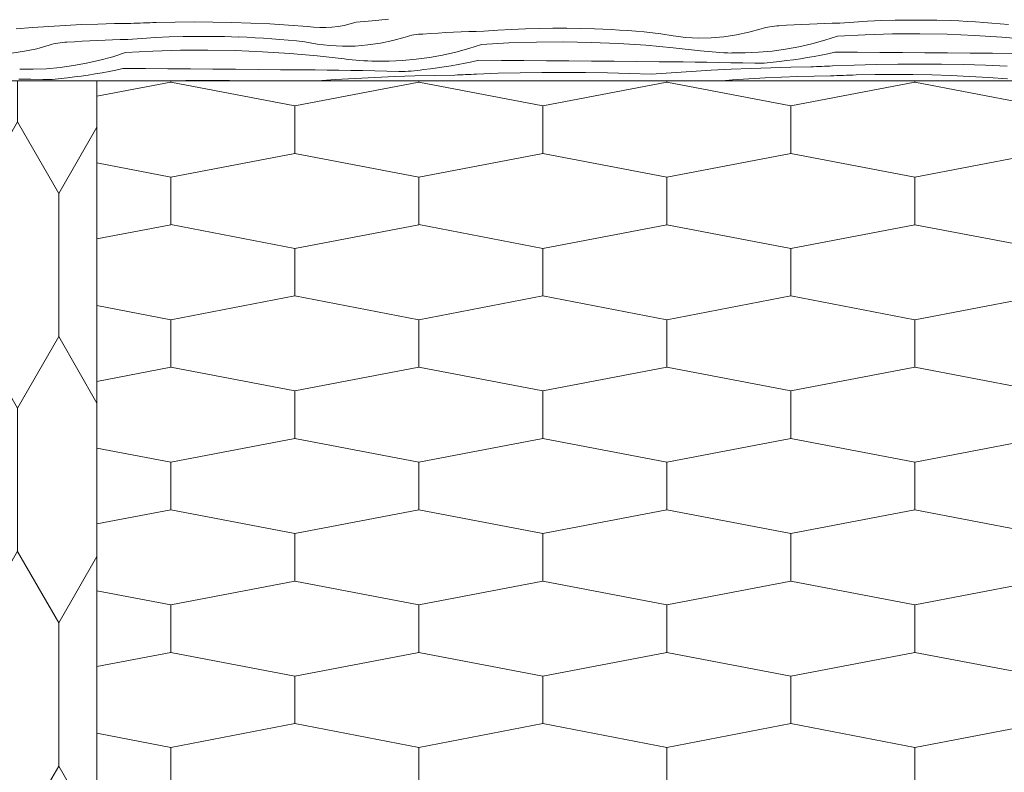
# Model space of a CAD drawing. Units: millimetres. Extents: x 76875 to 79433, y -80926 to -78240.
# Drawn here: x 77531 to 77874, y -79202 to -78939 of the extents above; entities that cross this region are included whole.
import ezdxf

# ---------------------------------------------------------------- set-up
doc = ezdxf.new("R2010")
doc.units = ezdxf.units.MM
doc.header["$MEASUREMENT"] = 0
for name, color, linetype, lineweight in [('SLSt-2 Slaitinio stogo siltinimas. Frontonas_W-01Worksheet$0$__fill_Pen_No__82', 253, 'Continuous', 9), ('SLSt-2 Slaitinio stogo siltinimas. Frontonas_W-01Worksheet$0$__fill_Pen_No__90', 132, 'Continuous', 13), ('SLSt-2 Slaitinio stogo siltinimas. Frontonas_W-01Worksheet$0$__line_Pen_No__22', 8, 'Continuous', 20)]:
    doc.layers.add(name, color=color, linetype=linetype, lineweight=lineweight)

# ---------------------------------------------------------------- blocks, each defined once
blk = doc.blocks.new('*X11')
at = {"layer": 'SLSt-2 Slaitinio stogo siltinimas. Frontonas_W-01Worksheet$0$__fill_Pen_No__82', "color": 253, "linetype": 'Continuous', "lineweight": 9}
for p, q in [((77535.19, -78941.98), (77540.89, -78941.58)), ((77540.89, -78941.58), (77546.6, -78941.24)), ((77546.6, -78941.24), (77552.31, -78940.96)), ((77552.31, -78940.96), (77558.02, -78940.76)), ((77558.02, -78940.76), (77563.73, -78940.62)), ((77563.73, -78940.62), (77569.45, -78940.56)), ((77569.45, -78940.56), (77570.56, -78940.51)), ((77570.56, -78940.51), (77571.67, -78940.46)), ((77571.67, -78940.46), (77572.78, -78940.42)), ((77572.78, -78940.42), (77573.89, -78940.37)), ((77573.89, -78940.37), (77575, -78940.33)), ((77575, -78940.33), (77576.11, -78940.3)), ((77576.11, -78940.3), (77577.22, -78940.26)), ((77577.22, -78940.26), (77578.33, -78940.23)), ((77578.33, -78940.22), (77584.94, -78940.08)), ((77584.94, -78940.08), (77591.55, -78940.03)), ((77591.55, -78940.03), (77598.16, -78940.07)), ((77598.16, -78940.07), (77604.76, -78940.21)), ((77604.76, -78940.21), (77611.37, -78940.43)), ((77611.37, -78940.43), (77617.97, -78940.74)), ((77617.97, -78940.74), (77624.57, -78941.15)), ((77624.57, -78941.15), (77631.16, -78941.64)), ((77631.16, -78941.64), (77633.29, -78941.88)), ((77639.72, -78941.86), (77641.85, -78941.61)), ((77641.85, -78941.61), (77643.96, -78941.24)), ((77643.96, -78941.24), (77646.05, -78940.75)), ((77646.05, -78940.75), (77648.11, -78940.14)), ((77648.11, -78940.14), (77653.8, -78939.6)), ((77653.8, -78939.6), (77659.5, -78939.12)), ((77791.87, -78941.85), (77792.64, -78941.71)), ((77792.64, -78941.71), (77793.42, -78941.59)), ((77793.42, -78941.59), (77794.21, -78941.5)), ((77794.21, -78941.5), (77794.99, -78941.44)), ((77794.99, -78941.44), (77795.78, -78941.4)), ((77795.78, -78941.4), (77798.44, -78941.22)), ((77798.44, -78941.22), (77801.1, -78941.05)), ((77801.1, -78941.05), (77803.76, -78940.9)), ((77803.76, -78940.9), (77806.42, -78940.77)), ((77806.42, -78940.77), (77809.08, -78940.66)), ((77809.08, -78940.66), (77811.74, -78940.57)), ((77811.74, -78940.57), (77814.41, -78940.5)), ((77814.41, -78940.5), (77817.07, -78940.45)), ((77817.07, -78940.45), (77821.89, -78940.09)), ((77821.89, -78940.09), (77826.71, -78939.8)), ((77826.71, -78939.8), (77831.53, -78939.58)), ((77831.53, -78939.58), (77836.36, -78939.43)), ((77836.36, -78939.43), (77841.19, -78939.36)), ((77841.19, -78939.36), (77846.02, -78939.36)), ((77846.02, -78939.36), (77850.85, -78939.44)), ((77850.85, -78939.44), (77855.68, -78939.58)), ((77855.68, -78939.57), (77858.58, -78939.69)), ((77858.58, -78939.69), (77861.48, -78939.84)), ((77861.48, -78939.84), (77864.37, -78940.01)), ((77864.37, -78940.01), (77867.27, -78940.21)), ((77867.27, -78940.21), (77870.16, -78940.44)), ((77870.16, -78940.44), (77873.05, -78940.69)), ((77873.05, -78940.69), (77875.94, -78940.97)), ((77529.49, -78942.46), (77535.19, -78941.98)), ((77582.92, -78945.29), (77587.75, -78945.15)), ((77587.75, -78945.15), (77592.58, -78945.08)), ((77592.58, -78945.08), (77597.41, -78945.08)), ((77597.41, -78945.08), (77602.24, -78945.15)), ((77602.24, -78945.15), (77607.07, -78945.3)), ((77607.07, -78945.28), (77609.97, -78945.4)), ((77633.29, -78941.88), (77635.43, -78941.99)), ((77635.43, -78941.99), (77637.58, -78941.98)), ((77637.58, -78941.98), (77639.72, -78941.86)), ((77665.27, -78945.31), (77666.03, -78945.08)), ((77666.03, -78945.08), (77666.79, -78944.88)), ((77666.79, -78944.88), (77667.56, -78944.71)), ((77667.56, -78944.71), (77668.34, -78944.57)), ((77668.34, -78944.57), (77669.12, -78944.45)), ((77669.12, -78944.45), (77669.9, -78944.36)), ((77669.9, -78944.36), (77670.69, -78944.29)), ((77670.69, -78944.29), (77671.48, -78944.26)), ((77671.48, -78944.26), (77674.14, -78944.07)), ((77674.14, -78944.07), (77676.8, -78943.91)), ((77676.8, -78943.91), (77679.46, -78943.76)), ((77679.46, -78943.76), (77682.12, -78943.63)), ((77682.12, -78943.63), (77684.78, -78943.52)), ((77684.78, -78943.52), (77687.44, -78943.43)), ((77687.44, -78943.43), (77690.1, -78943.36)), ((77690.1, -78943.36), (77692.77, -78943.31)), ((77692.77, -78943.31), (77697.58, -78942.94)), ((77697.58, -78942.94), (77702.4, -78942.65)), ((77702.4, -78942.65), (77707.23, -78942.44)), ((77707.23, -78942.44), (77712.06, -78942.29)), ((77712.06, -78942.29), (77716.88, -78942.22)), ((77716.88, -78942.22), (77721.71, -78942.22)), ((77721.71, -78942.22), (77726.54, -78942.29)), ((77726.54, -78942.29), (77731.37, -78942.44)), ((77731.37, -78942.42), (77734.27, -78942.55)), ((77734.27, -78942.55), (77737.17, -78942.7)), ((77737.17, -78942.7), (77740.07, -78942.87)), ((77740.07, -78942.87), (77742.96, -78943.07)), ((77742.96, -78943.07), (77745.86, -78943.3)), ((77745.86, -78943.3), (77748.75, -78943.55)), ((77748.75, -78943.55), (77751.63, -78943.83)), ((77751.63, -78943.83), (77754.52, -78944.14)), ((77754.52, -78944.14), (77758.88, -78944.93)), ((77758.88, -78944.93), (77763.29, -78945.44)), ((77772.16, -78945.59), (77776.58, -78945.23)), ((77776.58, -78945.23), (77780.97, -78944.59)), ((77780.97, -78944.59), (77785.31, -78943.66)), ((77785.31, -78943.66), (77789.57, -78942.45)), ((77789.57, -78942.45), (77790.33, -78942.23)), ((77790.33, -78942.23), (77791.1, -78942.03)), ((77791.1, -78942.03), (77791.87, -78941.85)), ((77816.27, -78945.01), (77811.79, -78946.46)), ((77816.27, -78945.01), (77825.82, -78944.5)), ((77825.82, -78944.5), (77835.38, -78944.22)), ((77835.38, -78944.22), (77844.94, -78944.16)), ((77844.94, -78944.16), (77854.5, -78944.33)), ((77854.5, -78944.33), (77864.06, -78944.72)), ((77864.06, -78944.72), (77873.6, -78945.33)), ((77536.7, -78949.38), (77540.96, -78948.17)), ((77540.96, -78948.17), (77541.72, -78947.94)), ((77541.72, -78947.94), (77542.49, -78947.74)), ((77542.49, -78947.74), (77543.26, -78947.57)), ((77543.26, -78947.57), (77544.03, -78947.42)), ((77544.03, -78947.42), (77544.81, -78947.31)), ((77544.81, -78947.31), (77545.6, -78947.22)), ((77545.6, -78947.22), (77546.39, -78947.15)), ((77546.39, -78947.15), (77547.17, -78947.12)), ((77547.17, -78947.12), (77549.83, -78946.93)), ((77549.83, -78946.93), (77552.49, -78946.77)), ((77552.49, -78946.77), (77555.15, -78946.62)), ((77555.15, -78946.62), (77557.81, -78946.49)), ((77557.81, -78946.49), (77560.47, -78946.38)), ((77560.47, -78946.38), (77563.14, -78946.29)), ((77563.14, -78946.29), (77565.8, -78946.22)), ((77565.8, -78946.22), (77568.46, -78946.16)), ((77568.46, -78946.16), (77573.28, -78945.8)), ((77573.28, -78945.8), (77578.1, -78945.51)), ((77578.1, -78945.51), (77582.92, -78945.29)), ((77609.97, -78945.4), (77612.87, -78945.55)), ((77612.87, -78945.55), (77615.76, -78945.73)), ((77615.76, -78945.73), (77618.66, -78945.93)), ((77618.66, -78945.93), (77621.55, -78946.16)), ((77621.55, -78946.16), (77624.44, -78946.41)), ((77624.44, -78946.41), (77627.33, -78946.69)), ((77627.33, -78946.69), (77630.22, -78946.99)), ((77630.22, -78946.99), (77634.58, -78947.79)), ((77634.58, -78947.79), (77638.99, -78948.29)), ((77638.99, -78948.29), (77643.42, -78948.51)), ((77643.42, -78948.51), (77647.85, -78948.45)), ((77647.85, -78948.45), (77652.27, -78948.09)), ((77652.27, -78948.09), (77656.66, -78947.45)), ((77656.66, -78947.45), (77661, -78946.52)), ((77661, -78946.52), (77665.27, -78945.31)), ((77691.96, -78947.87), (77687.48, -78949.32)), ((77691.96, -78947.87), (77701.51, -78947.36)), ((77701.51, -78947.36), (77711.07, -78947.08)), ((77711.07, -78947.08), (77720.63, -78947.02)), ((77720.63, -78947.02), (77730.2, -78947.18)), ((77730.2, -78947.18), (77739.75, -78947.58)), ((77739.75, -78947.58), (77749.3, -78948.19)), ((77749.3, -78948.19), (77758.82, -78949.03)), ((77763.29, -78945.44), (77767.72, -78945.66)), ((77767.72, -78945.66), (77772.16, -78945.59)), ((77807.25, -78947.7), (77802.67, -78948.75)), ((77811.79, -78946.46), (77807.25, -78947.7)), ((77873.6, -78945.33), (77883.13, -78946.18)), ((77527.97, -78950.95), (77532.36, -78950.3)), ((77532.36, -78950.3), (77536.7, -78949.38)), ((77567.66, -78950.73), (77563.18, -78952.17)), ((77567.66, -78950.73), (77577.21, -78950.22)), ((77577.21, -78950.22), (77586.77, -78949.93)), ((77586.77, -78949.93), (77596.33, -78949.88)), ((77596.33, -78949.88), (77605.89, -78950.04)), ((77605.89, -78950.04), (77615.45, -78950.43)), ((77615.45, -78950.43), (77624.99, -78951.05)), ((77624.99, -78951.05), (77634.52, -78951.89)), ((77634.52, -78951.89), (77644.02, -78952.96)), ((77678.36, -78951.6), (77673.73, -78952.44)), ((77682.95, -78950.56), (77678.36, -78951.6)), ((77687.48, -78949.32), (77682.95, -78950.56)), ((77758.82, -78949.03), (77768.33, -78950.1)), ((77768.33, -78950.1), (77769.69, -78950.26)), ((77769.69, -78950.26), (77771.06, -78950.4)), ((77771.06, -78950.4), (77772.43, -78950.53)), ((77772.43, -78950.53), (77773.8, -78950.64)), ((77773.8, -78950.64), (77775.17, -78950.73)), ((77775.17, -78950.73), (77776.54, -78950.8)), ((77776.54, -78950.8), (77777.91, -78950.85)), ((77777.91, -78950.85), (77779.29, -78950.89)), ((77783.99, -78950.86), (77779.29, -78950.87)), ((77788.69, -78950.64), (77783.99, -78950.86)), ((77793.38, -78950.22), (77788.69, -78950.64)), ((77798.04, -78949.59), (77793.38, -78950.22)), ((77802.67, -78948.75), (77798.04, -78949.59)), ((77808.08, -78952.08), (77805.66, -78952.51)), ((77810.49, -78951.62), (77808.08, -78952.08)), ((77812.89, -78951.12), (77810.49, -78951.62)), ((77815.29, -78950.57), (77812.89, -78951.12)), ((77815.29, -78950.57), (77823.15, -78950.62)), ((77823.15, -78950.62), (77831.02, -78950.68)), ((77831.02, -78950.68), (77838.89, -78950.74)), ((77838.89, -78950.74), (77846.76, -78950.79)), ((77846.76, -78950.79), (77854.63, -78950.86)), ((77854.63, -78950.86), (77862.5, -78950.92)), ((77862.5, -78950.92), (77870.37, -78950.99)), ((77870.37, -78950.99), (77878.24, -78951.06)), ((77549.43, -78955.3), (77544.77, -78955.93)), ((77554.06, -78954.46), (77549.43, -78955.3)), ((77558.64, -78953.42), (77554.06, -78954.46)), ((77563.18, -78952.17), (77558.64, -78953.42)), ((77644.02, -78952.96), (77645.39, -78953.12)), ((77645.39, -78953.12), (77646.75, -78953.26)), ((77646.75, -78953.26), (77648.12, -78953.39)), ((77648.12, -78953.39), (77649.49, -78953.49)), ((77649.49, -78953.49), (77650.86, -78953.58)), ((77650.86, -78953.58), (77652.24, -78953.66)), ((77652.24, -78953.66), (77653.61, -78953.71)), ((77653.61, -78953.71), (77654.98, -78953.75)), ((77659.69, -78953.72), (77654.99, -78953.73)), ((77664.39, -78953.5), (77659.69, -78953.72)), ((77669.07, -78953.08), (77664.39, -78953.5)), ((77673.73, -78952.44), (77669.07, -78953.08)), ((77681.36, -78955.37), (77678.94, -78955.75)), ((77683.78, -78954.94), (77681.36, -78955.37)), ((77686.19, -78954.48), (77683.78, -78954.94)), ((77688.59, -78953.97), (77686.19, -78954.48)), ((77690.98, -78953.43), (77688.59, -78953.97)), ((77690.98, -78953.43), (77698.85, -78953.48)), ((77698.85, -78953.48), (77706.72, -78953.54)), ((77706.72, -78953.54), (77714.59, -78953.59)), ((77714.59, -78953.59), (77722.46, -78953.65)), ((77722.46, -78953.65), (77730.33, -78953.72)), ((77730.33, -78953.72), (77738.19, -78953.78)), ((77738.19, -78953.78), (77746.06, -78953.85)), ((77746.06, -78953.85), (77753.93, -78953.92)), ((77753.93, -78953.92), (77758.11, -78953.96)), ((77758.11, -78953.96), (77762.29, -78954.01)), ((77762.29, -78954.01), (77766.47, -78954.06)), ((77766.47, -78954.06), (77770.65, -78954.13)), ((77770.65, -78954.13), (77774.82, -78954.19)), ((77774.82, -78954.19), (77779, -78954.27)), ((77779, -78954.27), (77783.18, -78954.35)), ((77783.18, -78954.35), (77787.36, -78954.44)), ((77787.36, -78954.44), (77788.43, -78954.45)), ((77788.43, -78954.45), (77789.51, -78954.44)), ((77789.51, -78954.44), (77790.59, -78954.4)), ((77790.59, -78954.4), (77791.66, -78954.33)), ((77791.66, -78954.33), (77792.73, -78954.24)), ((77792.73, -78954.24), (77793.8, -78954.13)), ((77793.8, -78954.13), (77794.87, -78953.99)), ((77794.87, -78953.99), (77795.93, -78953.82)), ((77798.38, -78953.54), (77795.94, -78953.81)), ((77800.81, -78953.24), (77798.38, -78953.54)), ((77803.24, -78952.89), (77800.81, -78953.24)), ((77805.66, -78952.51), (77803.24, -78952.89)), ((77809.76, -78955.61), (77810.7, -78955.57)), ((77810.7, -78955.57), (77811.63, -78955.52)), ((77811.63, -78955.52), (77812.56, -78955.48)), ((77812.56, -78955.48), (77813.5, -78955.44)), ((77813.5, -78955.44), (77814.43, -78955.4)), ((77814.43, -78955.4), (77822.06, -78955.13)), ((77822.06, -78955.13), (77829.69, -78954.93)), ((77829.69, -78954.93), (77837.32, -78954.82)), ((77837.32, -78954.82), (77844.95, -78954.78)), ((77844.95, -78954.78), (77852.58, -78954.83)), ((77852.58, -78954.83), (77860.21, -78954.96)), ((77860.21, -78954.96), (77867.84, -78955.16)), ((77867.84, -78955.16), (77875.47, -78955.45)), ((77535.38, -78956.58), (77530.68, -78956.59)), ((77540.08, -78956.36), (77535.38, -78956.58)), ((77544.77, -78955.93), (77540.08, -78956.36)), ((77552.2, -78958.95), (77549.77, -78959.26)), ((77554.63, -78958.61), (77552.2, -78958.95)), ((77557.05, -78958.22), (77554.63, -78958.61)), ((77559.47, -78957.8), (77557.05, -78958.22)), ((77561.88, -78957.34), (77559.47, -78957.8)), ((77564.28, -78956.83), (77561.88, -78957.34)), ((77566.68, -78956.29), (77564.28, -78956.83)), ((77566.68, -78956.29), (77574.55, -78956.34)), ((77574.55, -78956.34), (77582.41, -78956.39)), ((77582.41, -78956.39), (77590.28, -78956.45)), ((77590.28, -78956.45), (77598.15, -78956.51)), ((77598.15, -78956.51), (77606.02, -78956.57)), ((77606.02, -78956.57), (77613.89, -78956.64)), ((77613.89, -78956.64), (77621.76, -78956.71)), ((77621.76, -78956.71), (77629.63, -78956.78)), ((77629.63, -78956.78), (77633.81, -78956.82)), ((77633.81, -78956.82), (77637.98, -78956.87)), ((77637.98, -78956.87), (77642.16, -78956.92)), ((77642.16, -78956.92), (77646.34, -78956.98)), ((77646.34, -78956.98), (77650.52, -78957.05)), ((77650.52, -78957.05), (77654.7, -78957.13)), ((77654.7, -78957.13), (77658.88, -78957.21)), ((77658.88, -78957.21), (77663.05, -78957.3)), ((77661.71, -78959.15), (77668.69, -78958.92)), ((77663.05, -78957.3), (77664.13, -78957.31)), ((77664.13, -78957.31), (77665.21, -78957.3)), ((77665.21, -78957.3), (77666.28, -78957.26)), ((77666.28, -78957.26), (77667.36, -78957.19)), ((77667.36, -78957.19), (77668.43, -78957.1)), ((77668.43, -78957.1), (77669.5, -78956.99)), ((77668.69, -78958.92), (77675.67, -78958.74)), ((77669.5, -78956.99), (77670.56, -78956.85)), ((77670.56, -78956.85), (77671.63, -78956.68)), ((77674.07, -78956.4), (77671.63, -78956.67)), ((77676.51, -78956.1), (77674.07, -78956.4)), ((77675.67, -78958.74), (77682.65, -78958.63)), ((77678.94, -78955.75), (77676.51, -78956.1)), ((77682.65, -78958.61), (77683.59, -78958.56)), ((77683.59, -78958.56), (77684.52, -78958.52)), ((77684.52, -78958.52), (77685.46, -78958.47)), ((77685.46, -78958.47), (77686.39, -78958.43)), ((77686.39, -78958.43), (77687.33, -78958.38)), ((77687.33, -78958.38), (77688.26, -78958.34)), ((77688.26, -78958.34), (77689.19, -78958.3)), ((77689.19, -78958.3), (77690.13, -78958.26)), ((77690.13, -78958.26), (77697.76, -78957.98)), ((77697.76, -78957.98), (77705.38, -78957.79)), ((77705.38, -78957.79), (77713.02, -78957.67)), ((77713.02, -78957.67), (77720.65, -78957.64)), ((77720.65, -78957.64), (77728.28, -78957.69)), ((77728.28, -78957.69), (77735.91, -78957.81)), ((77735.91, -78957.81), (77743.54, -78958.02)), ((77743.54, -78958.02), (77751.16, -78958.31)), ((77751.16, -78958.31), (77758.13, -78957.79)), ((77758.13, -78957.79), (77765.09, -78957.33)), ((77765.09, -78957.33), (77772.06, -78956.93)), ((77772.06, -78956.93), (77779.04, -78956.58)), ((77779.04, -78956.58), (77786.01, -78956.29)), ((77786.01, -78956.29), (77792.99, -78956.06)), ((77792.99, -78956.06), (77799.97, -78955.88)), ((77799.97, -78955.88), (77806.95, -78955.77)), ((77802.39, -78959.07), (77808.11, -78958.94)), ((77806.96, -78955.75), (77807.89, -78955.7)), ((77807.89, -78955.7), (77808.83, -78955.66)), ((77808.11, -78958.94), (77813.82, -78958.87)), ((77808.83, -78955.66), (77809.76, -78955.61)), ((77813.82, -78958.87), (77814.93, -78958.82)), ((77814.93, -78958.82), (77816.04, -78958.77)), ((77816.04, -78958.77), (77817.15, -78958.73)), ((77817.15, -78958.73), (77818.26, -78958.69)), ((77818.26, -78958.69), (77819.37, -78958.65)), ((77819.37, -78958.65), (77820.48, -78958.61)), ((77820.48, -78958.61), (77821.59, -78958.58)), ((77821.59, -78958.58), (77822.7, -78958.54)), ((77822.7, -78958.53), (77829.31, -78958.39)), ((77829.31, -78958.39), (77835.92, -78958.34)), ((77835.92, -78958.34), (77842.53, -78958.39)), ((77842.53, -78958.39), (77849.14, -78958.52)), ((77849.14, -78958.52), (77855.74, -78958.74)), ((77855.74, -78958.74), (77862.34, -78959.06)), ((77530.39, -78959.99), (77534.57, -78960.07)), ((77534.57, -78960.07), (77538.75, -78960.16)), ((77538.75, -78960.16), (77539.83, -78960.17)), ((77539.83, -78960.17), (77540.9, -78960.15)), ((77540.9, -78960.15), (77541.98, -78960.11)), ((77541.98, -78960.11), (77543.05, -78960.05)), ((77543.05, -78960.05), (77544.12, -78959.96)), ((77544.12, -78959.96), (77545.19, -78959.84)), ((77545.19, -78959.84), (77546.26, -78959.71)), ((77546.26, -78959.71), (77547.32, -78959.54)), ((77549.77, -78959.26), (77547.33, -78959.52)), ((77584.54, -78960.6), (77588.71, -78960.53)), ((77588.71, -78960.53), (77596.34, -78960.5)), ((77596.34, -78960.5), (77603.97, -78960.54)), ((77603.97, -78960.54), (77607, -78960.6)), ((77634.64, -78960.6), (77640.79, -78960.19)), ((77640.79, -78960.19), (77647.76, -78959.78)), ((77647.76, -78959.78), (77654.73, -78959.44)), ((77654.73, -78959.44), (77661.71, -78959.15)), ((77775.95, -78960.6), (77779.56, -78960.29)), ((77779.56, -78960.29), (77785.27, -78959.89)), ((77785.27, -78959.89), (77790.97, -78959.55)), ((77790.97, -78959.55), (77796.68, -78959.28)), ((77796.68, -78959.28), (77802.39, -78959.07)), ((77862.34, -78959.06), (77868.94, -78959.46)), ((77868.94, -78959.46), (77875.53, -78959.95))]:
    blk.add_line(p, q, dxfattribs=at)
blk = doc.blocks.new('SLSt-2 Slaitinio stogo siltinimas. Frontonas_W-01Worksheet$0$Fill_5_1', base_point=(0, 2000))
at = {"layer": 'SLSt-2 Slaitinio stogo siltinimas. Frontonas_W-01Worksheet$0$__fill_Pen_No__82', "color": 253, "linetype": 'Continuous', "lineweight": 9}
blk.add_blockref('*X11', (0, 0), dxfattribs=at)

msp = doc.modelspace()

# ---------------------------------------------------------------- hatches: boundary and pattern name
at = {"layer": 'SLSt-2 Slaitinio stogo siltinimas. Frontonas_W-01Worksheet$0$__fill_Pen_No__90', "linetype": 'Continuous', "lineweight": 13}
h = msp.add_hatch(dxfattribs=at)
h.set_pattern_fill('HEXAGONAL_SILLFOAM_VER_0001', color=132, style=0, pattern_type=2)
h.set_pattern_definition([(90, (0, 0), (-28.7520434, 0), [50, -100]), (90, (-14.376, 75), (-28.7520434, 0), [50, -100]), (119.90066, (-2e-13, 50), (14.376022, 75), [28.83869, -57.67738]), (119.90066, (-28.75, 50), (14.376022, 75), [28.83869, -57.67738]), (240.09934, (0, 0), (-14.376022, 75), [28.83869, -57.67738]), (240.09934, (-28.75, -1e-13), (-14.376022, 75), [28.83869, -57.67738])])
h.paths.add_polyline_path([(77257.65, -80926.25), (77257.65, -78960.6), (77557.65, -78960.6), (77557.65, -80926.25)])
h = msp.add_hatch(dxfattribs=at)
h.set_pattern_fill('HEXAGONAL_SILLFOAM_HOR_0001', color=132, style=0, pattern_type=2)
h.set_pattern_definition([(90, (78319.52, -79085.595), (86.603, 0), [16.6, -33.2]), (90, (78362.82, -79060.695), (86.6025, 0), [16.6, -33.2]), (10.851, (78319.52, -79068.995), (-43.3013, 24.9), [44.0896, -88.179]), (10.851, (78406.122, -79068.995), (-43.3013, 24.9), [44.0896, -88.179]), (349.149, (78319.52, -79085.595), (43.3013, 24.9), [44.0896, -88.179]), (349.149, (78406.122, -79085.595), (43.3013, 24.9), [44.0896, -88.179])])
h.paths.add_polyline_path([(77557.65, -78960.6), (77557.65, -79210.6), (77882.65, -79210.6), (77882.65, -78960.6)])

# ---------------------------------------------------------------- linework, layer by layer
at = {"layer": 'SLSt-2 Slaitinio stogo siltinimas. Frontonas_W-01Worksheet$0$__line_Pen_No__22', "color": 8, "linetype": 'Continuous', "lineweight": 20}
for p, q in [((79432.65, -78960.6), (76952.48, -78960.6)), ((77557.65, -80926.25), (77557.65, -78960.6))]:
    msp.add_line(p, q, dxfattribs=at)

# ---------------------------------------------------------------- block references
at = {"layer": 'SLSt-2 Slaitinio stogo siltinimas. Frontonas_W-01Worksheet$0$__fill_Pen_No__82', "color": 253, "linetype": 'Continuous', "lineweight": 9}
msp.add_blockref('SLSt-2 Slaitinio stogo siltinimas. Frontonas_W-01Worksheet$0$Fill_5_1', (0, 2000), dxfattribs=at)

doc.saveas('drawing.dxf')
